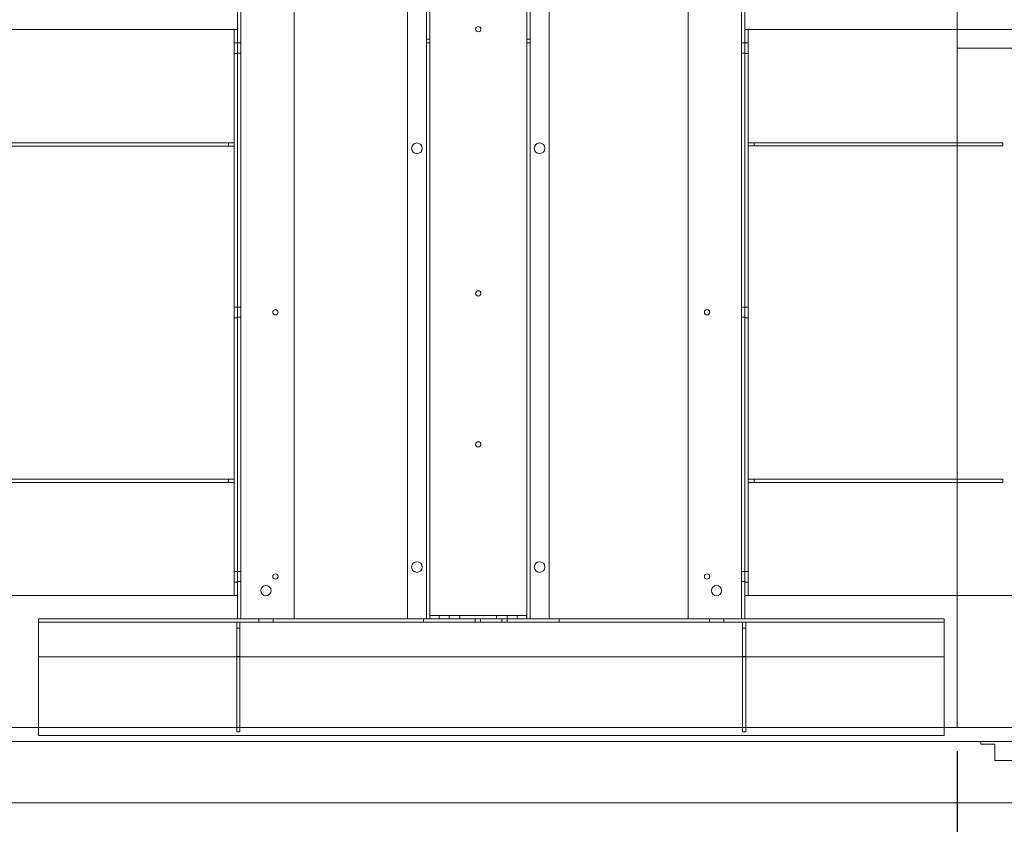
# Model space of a CAD drawing. Units: inches. Extents: x 0.3 to 10.6, y 0.2 to 8.2.
# Drawn here: x 6 to 8.6, y 2.9 to 5 of the extents above; entities that cross this region are included whole.
import ezdxf

# ---------------------------------------------------------------- set-up
doc = ezdxf.new("R2010")
doc.units = ezdxf.units.IN
doc.header["$MEASUREMENT"] = 0
doc.header["$PDSIZE"] = -1
doc.styles.add('SLDTEXTSTYLE6', font='TXT', dxfattribs={"width": 0.75})
doc.dimstyles.new('SLDDIMSTYLE3', dxfattribs={"dimtxt": 0.104167, "dimasz": 0.1, "dimexe": 0, "dimexo": 0.0625, "dimgap": 0.026042, "dimtad": 1, "dimlfac": 20, "dimrnd": 1e-09, "dimzin": 12, "dimdsep": 46, "dimtxsty": 'SLDTEXTSTYLE6', "dimsah": 1, "dimcen": 0.09, "dimadec": 0, "dimazin": 3, "dimtfac": 1, "dimtofl": 0, "dimtmove": 0, "dimatfit": 3, "dimfxl": 0, "dimfrac": 2, "dimtolj": 1, "dimtzin": 12, "dimarcsym": 0})

# ---------------------------------------------------------------- blocks, each defined once
blk = doc.blocks.new('_D_14')
at = {"color": 0, "lineweight": -2}
for p, q in [((5.773, 3.0945), (5.773, 2.3383)), ((8.473, 3.0945), (8.473, 2.3383)), ((5.873, 2.3383), (8.373, 2.3383))]:
    blk.add_line(p, q, dxfattribs=at)
at = {"color": 0}
for points in [[(5.873, 2.355), (5.873, 2.3217), (5.773, 2.3383)], [(8.373, 2.355), (8.373, 2.3217), (8.473, 2.3383)]]:
    blk.add_solid(points, dxfattribs=at)
at = {"layer": 'Defpoints', "color": 0}
for p in [(5.773, 3.157), (8.473, 3.157), (8.473, 2.3383)]:
    blk.add_point(p, dxfattribs=at)
at = {"color": 0, "insert": (7.1374, 2.4685), "char_height": 0.104167, "attachment_point": 2, "style": 'SLDTEXTSTYLE6'}
blk.add_mtext('\\A1;54 INSIDE', dxfattribs=at)

msp = doc.modelspace()

# ---------------------------------------------------------------- linework, layer by layer
at = {"lineweight": 0}
for p, q in [((7.07575013, 3.44453918), (7.07575013, 5.61328918)), ((7.33275013, 5.61328918), (7.33275013, 3.44453918)), ((6.57550013, 3.44453918), (6.57550013, 5.23203918)), ((6.71675013, 3.44453918), (6.71675013, 5.23203918)), ((7.01675013, 5.23203918), (7.01675013, 3.44453918)), ((7.06700013, 3.44453918), (7.06700013, 5.23203918)), ((7.34150013, 5.23203918), (7.34150013, 3.44453918)), ((7.39175013, 5.23203918), (7.39175013, 3.44453918)), ((7.76050013, 3.44453918), (7.76050013, 5.23203918)), ((7.90175013, 3.44453918), (7.90175013, 5.23203918)), ((6.56675013, 5.00625793), (6.56675013, 5.18578918)), ((7.91050013, 5.00625793), (7.91050013, 5.18578918)), ((6.55125013, 5.00625793), (5.75425013, 5.00625793)), ((6.55125013, 5.00625793), (6.56675013, 5.00625793)), ((6.55800013, 5.00625793), (6.55800013, 3.50625793)), ((6.56675013, 5.00625793), (6.56675013, 3.50625793)), ((7.91050013, 5.00625793), (7.92600013, 5.00625793)), ((7.91050013, 3.50625793), (7.91050013, 5.00625793)), ((7.91925013, 3.50625793), (7.91925013, 5.00625793)), ((8.65675013, 5.00625793), (7.92600013, 5.00625793)), ((6.56675013, 4.97032043), (6.55800013, 4.97032043)), ((6.57550013, 4.97032043), (6.56675013, 4.97032043)), ((7.07575013, 4.98047668), (7.06700013, 4.98047668)), ((7.06700013, 4.97110168), (7.07575013, 4.97110168)), ((7.34150013, 4.98047668), (7.33275013, 4.98047668)), ((7.33275013, 4.97110168), (7.34150013, 4.97110168)), ((7.91050013, 4.97032043), (7.90175013, 4.97032043)), ((7.91050013, 4.97032043), (7.91925013, 4.97032043)), ((6.56675013, 4.94219543), (6.55800013, 4.94219543)), ((6.56675013, 4.94375793), (6.57550013, 4.94375793)), ((7.90175013, 4.94375793), (7.91050013, 4.94375793)), ((7.91050013, 4.94219543), (7.91925013, 4.94219543)), ((6.54237513, 4.70625793), (5.80800013, 4.70625793)), ((6.54237513, 4.69725793), (5.80800013, 4.69725793)), ((6.54237513, 4.70625793), (6.54237513, 4.69725793)), ((6.55800013, 4.70625793), (6.54237513, 4.70625793)), ((6.55800013, 4.69725793), (6.54237513, 4.69725793)), ((7.93487513, 4.70625793), (7.91925013, 4.70625793)), ((7.93487513, 4.69750793), (7.91925013, 4.69750793)), ((7.93487513, 4.70625793), (7.93487513, 4.69750793)), ((8.59425013, 4.70625793), (7.93487513, 4.70625793)), ((8.59425013, 4.69750793), (7.93487513, 4.69750793)), ((8.59425013, 4.70625793), (8.59425013, 4.69750793)), ((6.56675013, 4.27032043), (6.55800013, 4.27032043)), ((6.57550013, 4.27032043), (6.56675013, 4.27032043)), ((7.91050013, 4.27032043), (7.90175013, 4.27032043)), ((7.91050013, 4.27032043), (7.91925013, 4.27032043)), ((6.56675013, 4.24219543), (6.55800013, 4.24219543)), ((6.56675013, 4.24375793), (6.57550013, 4.24375793)), ((7.90175013, 4.24375793), (7.91050013, 4.24375793)), ((7.91050013, 4.24219543), (7.91925013, 4.24219543)), ((6.54237513, 3.81525793), (5.80800013, 3.81525793)), ((6.54237513, 3.81525793), (6.54237513, 3.80625793)), ((6.55800013, 3.81525793), (6.54237513, 3.81525793)), ((7.93487513, 3.81500793), (7.91925013, 3.81500793)), ((7.93487513, 3.81500793), (7.93487513, 3.80625793)), ((8.59425013, 3.81500793), (7.93487513, 3.81500793)), ((8.59425013, 3.81500793), (8.59425013, 3.80625793)), ((6.54237513, 3.80625793), (5.80800013, 3.80625793)), ((6.55800013, 3.80625793), (6.54237513, 3.80625793)), ((7.93487513, 3.80625793), (7.91925013, 3.80625793)), ((8.59425013, 3.80625793), (7.93487513, 3.80625793)), ((6.56675013, 3.57032043), (6.55800013, 3.57032043)), ((6.57550013, 3.57032043), (6.56675013, 3.57032043)), ((7.91050013, 3.57032043), (7.90175013, 3.57032043)), ((7.91050013, 3.57032043), (7.91925013, 3.57032043)), ((6.56675013, 3.54219543), (6.55800013, 3.54219543)), ((6.56675013, 3.54375793), (6.57550013, 3.54375793)), ((7.90175013, 3.54375793), (7.91050013, 3.54375793)), ((7.91050013, 3.54219543), (7.91925013, 3.54219543)), ((5.75425013, 3.50625793), (6.55125013, 3.50625793)), ((6.56675013, 3.50625793), (6.55125013, 3.50625793)), ((6.56675013, 3.44453918), (6.56675013, 3.50625793)), ((7.92600013, 3.50625793), (7.91050013, 3.50625793)), ((7.91050013, 3.44453918), (7.91050013, 3.50625793)), ((7.92600013, 3.50625793), (8.65675013, 3.50625793)), ((6.03875013, 3.42903918), (6.03875013, 3.44453918)), ((6.03875013, 3.44453918), (6.56675063, 3.44453918)), ((6.58237513, 3.44453918), (6.56675013, 3.44453918)), ((6.71675013, 3.44453918), (6.58237513, 3.44453918)), ((6.62300013, 3.44453918), (6.62300013, 3.43578918)), ((6.66050013, 3.43578918), (6.66050013, 3.44453918)), ((6.71675013, 3.44453918), (7.06702484, 3.44453918)), ((7.05892513, 3.44453918), (7.05892513, 3.43578918)), ((7.08340013, 3.44453918), (7.06702484, 3.44453918)), ((7.07575013, 3.45328918), (7.10075013, 3.45328918)), ((7.32510013, 3.44453918), (7.08340013, 3.44453918)), ((7.10075013, 3.45328918), (7.10075013, 3.44453918)), ((7.30700013, 3.45328918), (7.10075013, 3.45328918)), ((7.12731263, 3.45328918), (7.12731263, 3.44453918)), ((7.15543763, 3.44453918), (7.15543763, 3.45328918)), ((7.19642513, 3.43578918), (7.19642513, 3.44453918)), ((7.21061654, 3.44453918), (7.21061654, 3.43578918)), ((7.25231263, 3.45328918), (7.25231263, 3.44453918)), ((7.26688371, 3.43578918), (7.26688371, 3.44453918)), ((7.28043763, 3.44453918), (7.28043763, 3.45328918)), ((7.28107513, 3.44453918), (7.28107513, 3.43578918)), ((7.30700013, 3.44453918), (7.30700013, 3.45328918)), ((7.30700013, 3.45328918), (7.33200013, 3.45328918)), ((7.34147541, 3.44453918), (7.32510013, 3.44453918)), ((7.33200013, 3.45328918), (7.33200013, 3.44453918)), ((7.34147541, 3.44453918), (7.76050013, 3.44453918)), ((7.41857513, 3.43578918), (7.41857513, 3.44453918)), ((7.76050013, 3.44453918), (7.89487513, 3.44453918)), ((7.81700013, 3.44453918), (7.81700013, 3.43578918)), ((7.85450013, 3.43578918), (7.85450013, 3.44453918)), ((7.89487513, 3.44453918), (7.91050013, 3.44453918)), ((7.91049963, 3.44453918), (8.43875013, 3.44453918)), ((8.43875013, 3.44453918), (8.43875013, 3.42903918)), ((6.03875013, 3.43578918), (8.43875013, 3.43578918)), ((6.03875013, 3.42903918), (6.03875013, 3.13578918)), ((6.56425013, 3.43578918), (6.56425013, 3.42016418)), ((6.56425013, 3.42016418), (6.57300013, 3.42016418)), ((6.56425013, 3.42016418), (6.56425013, 3.14516418)), ((6.57300013, 3.43578918), (6.57300013, 3.42016418)), ((6.57300013, 3.42016418), (6.57300013, 3.14516418)), ((7.90450013, 3.43578918), (7.90450013, 3.42016418)), ((7.90450013, 3.42016418), (7.91325013, 3.42016418)), ((7.90450013, 3.42016418), (7.90450013, 3.14516418)), ((7.91325013, 3.43578918), (7.91325013, 3.42016418)), ((7.91325013, 3.42016418), (7.91325013, 3.14516418)), ((8.43875013, 3.13578918), (8.43875013, 3.42903918)), ((8.43875013, 3.34453918), (6.03875013, 3.34453918)), ((6.56425013, 3.34516418), (6.57300013, 3.34516418)), ((7.90450013, 3.34516418), (7.91325013, 3.34516418)), ((6.03875013, 3.13578918), (8.43875013, 3.13578918)), ((6.56425013, 3.14516418), (6.57300013, 3.14516418)), ((7.90450013, 3.14516418), (7.91325013, 3.14516418))]:
    msp.add_line(p, q, dxfattribs=at)
at = {"lineweight": 15}
for p, q in [((8.47300013, 4.95703918), (8.47300013, 5.15703918)), ((8.68550013, 4.95703918), (8.47300013, 4.95703918)), ((8.47300013, 4.95703918), (8.47300013, 3.15703918)), ((5.77300013, 3.15703918), (8.68550013, 3.15703918)), ((5.73550013, 3.11953918), (8.68550013, 3.11953918)), ((8.68550013, 3.11953918), (8.53550013, 3.11953918)), ((8.53550013, 3.11953918), (8.53550013, 3.11328918)), ((8.53550013, 3.11328918), (8.57300013, 3.11328918)), ((8.57300013, 3.11328918), (8.57300013, 3.06953918)), ((8.57300013, 3.06953918), (8.64800013, 3.06953918)), ((5.63550013, 2.95703918), (8.88550013, 2.95703918))]:
    msp.add_line(p, q, dxfattribs=at)
at = {"lineweight": 0}
for centre, radius in [((7.20425013, 5.00703918), 0.00703), ((7.04175013, 4.69141418), 0.014075), ((7.36675013, 4.69141418), 0.014075), ((7.20425013, 4.30703918), 0.00703), ((6.66675013, 4.25703918), 0.00703), ((7.81050013, 4.25703918), 0.00703), ((7.20425013, 3.90703918), 0.00703), ((7.04175013, 3.58203918), 0.014075), ((7.36675013, 3.58203918), 0.014075), ((6.66675013, 3.55703918), 0.00703), ((7.81050013, 3.55703918), 0.00703), ((6.64175013, 3.51953918), 0.0136725), ((7.83550013, 3.51953918), 0.0136725)]:
    msp.add_circle(centre, radius, dxfattribs=at)

# ---------------------------------------------------------------- dimensions: what is measured, and where the dimension line sits
dim = msp.add_linear_dim(base=(8.47300013, 2.33833839), p1=(5.77300013, 3.15703918), p2=(8.47300013, 3.15703918), angle=0, text='<> INSIDE', dimstyle='SLDDIMSTYLE3')
dim.commit()
dim.dimension.update_dxf_attribs({"geometry": '_D_14', "text_midpoint": (7.1373926, 2.33833839), "dimtype": 160})

doc.saveas('drawing.dxf')
